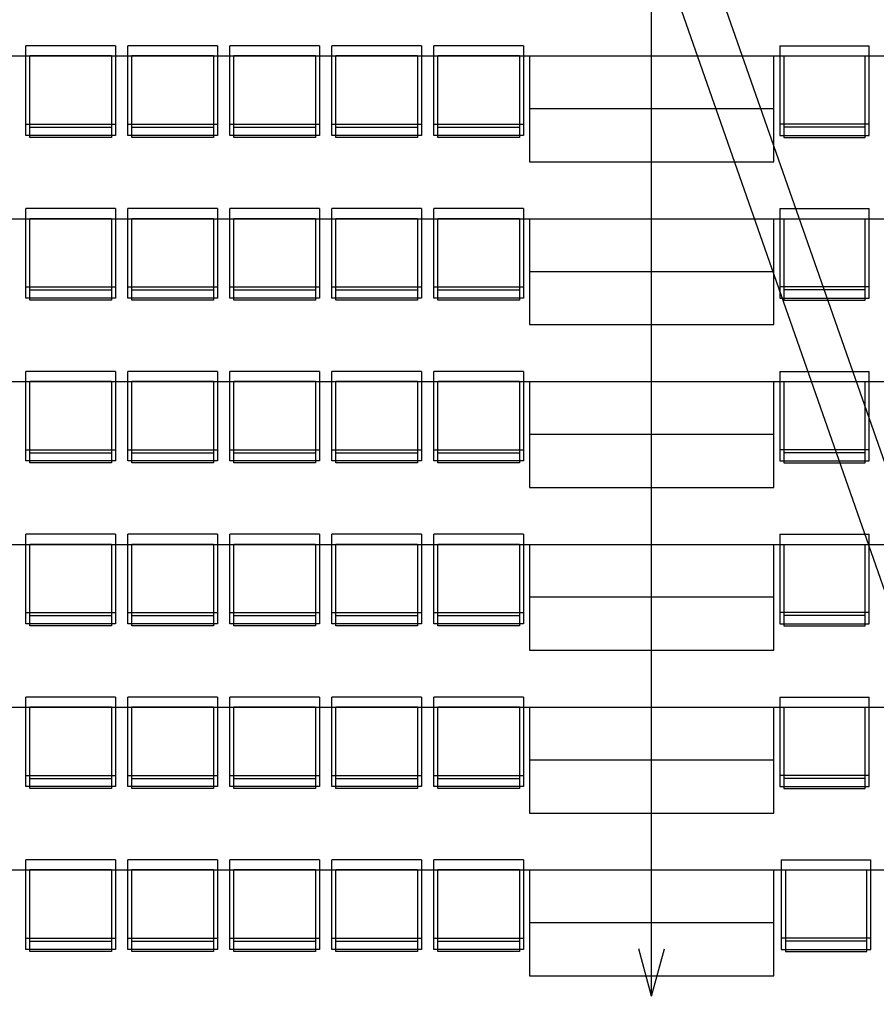
# Model space of a CAD drawing. Extents: x -6710 to 5226, y -4718 to 5446.
# Drawn here: x 1189 to 1603, y -3694 to -3218 of the extents above; entities that cross this region are included whole.
import ezdxf

# ---------------------------------------------------------------- set-up
doc = ezdxf.new("R2010")
doc.units = 0
doc.header["$MEASUREMENT"] = 0
doc.layers.get('0').update_dxf_attribs({"linetype": 'CONTINUOUS'})

msp = doc.modelspace()

# ---------------------------------------------------------------- linework, layer by layer
for p, q in [((1388.5, -2868.5), (1681.28, -3705.21)), ((1700.67, -3698.25), (1412.42, -2874.49)), ((1494.78, -3689.84), (1494.78, -2920.55)), ((1235.53, -3230.43), (1192.25, -3230.43)), ((1192.25, -3268.3), (1192.25, -3230.43)), ((1235.53, -3230.43), (1235.53, -3268.3)), ((1284.85, -3230.43), (1241.57, -3230.43)), ((1241.57, -3268.3), (1241.57, -3230.43)), ((1284.85, -3230.43), (1284.85, -3268.3)), ((1334.17, -3230.43), (1290.88, -3230.43)), ((1290.88, -3268.3), (1290.88, -3230.43)), ((1334.17, -3230.43), (1334.17, -3268.3)), ((1383.49, -3230.43), (1340.2, -3230.43)), ((1340.2, -3268.3), (1340.2, -3230.43)), ((1383.49, -3230.43), (1383.49, -3268.3)), ((1432.8, -3230.43), (1389.52, -3230.43)), ((1389.52, -3268.3), (1389.52, -3230.43)), ((1432.8, -3230.43), (1432.8, -3268.3)), ((1556.76, -3230.43), (1600.04, -3230.43)), ((1556.76, -3230.43), (1556.76, -3268.3)), ((1600.04, -3268.3), (1600.04, -3230.43)), ((646.79, -3235.35), (1435.76, -3235.35)), ((1233.56, -3235.35), (1194.21, -3235.35)), ((1194.21, -3269.78), (1194.21, -3235.35)), ((1233.56, -3235.35), (1233.56, -3269.78)), ((1282.88, -3235.35), (1243.53, -3235.35)), ((1243.53, -3269.78), (1243.53, -3235.35)), ((1282.88, -3235.35), (1282.88, -3269.78)), ((1332.2, -3235.35), (1292.85, -3235.35)), ((1292.85, -3269.78), (1292.85, -3235.35)), ((1332.2, -3235.35), (1332.2, -3269.78)), ((1381.52, -3235.35), (1342.17, -3235.35)), ((1342.17, -3269.78), (1342.17, -3235.35)), ((1381.52, -3235.35), (1381.52, -3269.78)), ((1430.84, -3235.35), (1391.49, -3235.35)), ((1391.49, -3269.78), (1391.49, -3235.35)), ((1430.84, -3235.35), (1430.84, -3269.78)), ((1435.76, -3235.35), (1435.76, -3260.93)), ((1435.76, -3235.35), (1553.81, -3235.35)), ((1553.81, -3260.93), (1553.81, -3235.35)), ((1553.81, -3235.35), (2342.77, -3235.35)), ((1558.72, -3235.35), (1598.07, -3235.35)), ((1558.72, -3235.35), (1558.72, -3269.78)), ((1598.07, -3269.78), (1598.07, -3235.35)), ((1553.81, -3260.93), (1435.76, -3260.93)), ((1435.76, -3260.93), (1435.76, -3286.5)), ((1553.81, -3286.5), (1553.81, -3260.93)), ((1192.25, -3268.3), (1235.53, -3268.3)), ((1192.25, -3273.72), (1192.25, -3268.3)), ((1194.21, -3269.78), (1233.56, -3269.78)), ((1194.21, -3274.7), (1194.21, -3269.78)), ((1233.56, -3269.78), (1233.56, -3274.7)), ((1235.53, -3268.3), (1235.53, -3273.72)), ((1241.57, -3268.3), (1284.85, -3268.3)), ((1241.57, -3273.72), (1241.57, -3268.3)), ((1243.53, -3269.78), (1282.88, -3269.78)), ((1243.53, -3274.7), (1243.53, -3269.78)), ((1282.88, -3269.78), (1282.88, -3274.7)), ((1284.85, -3268.3), (1284.85, -3273.72)), ((1290.88, -3268.3), (1334.17, -3268.3)), ((1290.88, -3273.72), (1290.88, -3268.3)), ((1292.85, -3269.78), (1332.2, -3269.78)), ((1292.85, -3274.7), (1292.85, -3269.78)), ((1332.2, -3269.78), (1332.2, -3274.7)), ((1334.17, -3268.3), (1334.17, -3273.72)), ((1340.2, -3268.3), (1383.49, -3268.3)), ((1340.2, -3273.72), (1340.2, -3268.3)), ((1342.17, -3269.78), (1381.52, -3269.78)), ((1342.17, -3274.7), (1342.17, -3269.78)), ((1381.52, -3269.78), (1381.52, -3274.7)), ((1383.49, -3268.3), (1383.49, -3273.72)), ((1389.52, -3268.3), (1432.8, -3268.3)), ((1389.52, -3273.72), (1389.52, -3268.3)), ((1391.49, -3269.78), (1430.84, -3269.78)), ((1391.49, -3274.7), (1391.49, -3269.78)), ((1430.84, -3269.78), (1430.84, -3274.7)), ((1432.8, -3268.3), (1432.8, -3273.72)), ((1600.04, -3268.3), (1556.76, -3268.3)), ((1556.76, -3268.3), (1556.76, -3273.72)), ((1598.07, -3269.78), (1558.72, -3269.78)), ((1558.72, -3269.78), (1558.72, -3274.7)), ((1598.07, -3274.7), (1598.07, -3269.78)), ((1600.04, -3273.72), (1600.04, -3268.3)), ((1235.53, -3273.72), (1192.25, -3273.72)), ((1284.85, -3273.72), (1241.57, -3273.72)), ((1334.17, -3273.72), (1290.88, -3273.72)), ((1383.49, -3273.72), (1340.2, -3273.72)), ((1432.8, -3273.72), (1389.52, -3273.72)), ((1556.76, -3273.72), (1600.04, -3273.72)), ((1233.56, -3274.7), (1194.21, -3274.7)), ((1282.88, -3274.7), (1243.53, -3274.7)), ((1332.2, -3274.7), (1292.85, -3274.7)), ((1381.52, -3274.7), (1342.17, -3274.7)), ((1430.84, -3274.7), (1391.49, -3274.7)), ((1558.72, -3274.7), (1598.07, -3274.7)), ((1435.76, -3286.5), (1553.81, -3286.5)), ((1235.53, -3309.13), (1192.25, -3309.13)), ((1192.25, -3347), (1192.25, -3309.13)), ((1235.53, -3309.13), (1235.53, -3347)), ((1284.85, -3309.13), (1241.57, -3309.13)), ((1241.57, -3347), (1241.57, -3309.13)), ((1284.85, -3309.13), (1284.85, -3347)), ((1334.17, -3309.13), (1290.88, -3309.13)), ((1290.88, -3347), (1290.88, -3309.13)), ((1334.17, -3309.13), (1334.17, -3347)), ((1383.49, -3309.13), (1340.2, -3309.13)), ((1340.2, -3347), (1340.2, -3309.13)), ((1383.49, -3309.13), (1383.49, -3347)), ((1432.8, -3309.13), (1389.52, -3309.13)), ((1389.52, -3347), (1389.52, -3309.13)), ((1432.8, -3309.13), (1432.8, -3347)), ((1556.76, -3309.13), (1600.04, -3309.13)), ((1556.76, -3309.13), (1556.76, -3347)), ((1600.04, -3347), (1600.04, -3309.13)), ((646.79, -3314.05), (1435.76, -3314.05)), ((1233.56, -3314.05), (1194.21, -3314.05)), ((1194.21, -3348.48), (1194.21, -3314.05)), ((1233.56, -3314.05), (1233.56, -3348.48)), ((1282.88, -3314.05), (1243.53, -3314.05)), ((1243.53, -3348.48), (1243.53, -3314.05)), ((1282.88, -3314.05), (1282.88, -3348.48)), ((1332.2, -3314.05), (1292.85, -3314.05)), ((1292.85, -3348.48), (1292.85, -3314.05)), ((1332.2, -3314.05), (1332.2, -3348.48)), ((1381.52, -3314.05), (1342.17, -3314.05)), ((1342.17, -3348.48), (1342.17, -3314.05)), ((1381.52, -3314.05), (1381.52, -3348.48)), ((1430.84, -3314.05), (1391.49, -3314.05)), ((1391.49, -3348.48), (1391.49, -3314.05)), ((1430.84, -3314.05), (1430.84, -3348.48)), ((1435.76, -3314.05), (1435.76, -3339.63)), ((1435.76, -3314.05), (1553.81, -3314.05)), ((1553.81, -3339.63), (1553.81, -3314.05)), ((1553.81, -3314.05), (2342.77, -3314.05)), ((1558.72, -3314.05), (1598.07, -3314.05)), ((1558.72, -3314.05), (1558.72, -3348.48)), ((1598.07, -3348.48), (1598.07, -3314.05)), ((1553.81, -3339.63), (1435.76, -3339.63)), ((1435.76, -3339.63), (1435.76, -3365.2)), ((1553.81, -3365.2), (1553.81, -3339.63)), ((1192.25, -3347), (1235.53, -3347)), ((1192.25, -3352.41), (1192.25, -3347)), ((1194.21, -3348.48), (1233.56, -3348.48)), ((1194.21, -3353.4), (1194.21, -3348.48)), ((1233.56, -3348.48), (1233.56, -3353.4)), ((1235.53, -3347), (1235.53, -3352.41)), ((1241.57, -3347), (1284.85, -3347)), ((1241.57, -3352.41), (1241.57, -3347)), ((1243.53, -3348.48), (1282.88, -3348.48)), ((1243.53, -3353.4), (1243.53, -3348.48)), ((1282.88, -3348.48), (1282.88, -3353.4)), ((1284.85, -3347), (1284.85, -3352.41)), ((1290.88, -3347), (1334.17, -3347)), ((1290.88, -3352.41), (1290.88, -3347)), ((1292.85, -3348.48), (1332.2, -3348.48)), ((1292.85, -3353.4), (1292.85, -3348.48)), ((1332.2, -3348.48), (1332.2, -3353.4)), ((1334.17, -3347), (1334.17, -3352.41)), ((1340.2, -3347), (1383.49, -3347)), ((1340.2, -3352.41), (1340.2, -3347)), ((1342.17, -3348.48), (1381.52, -3348.48)), ((1342.17, -3353.4), (1342.17, -3348.48)), ((1381.52, -3348.48), (1381.52, -3353.4)), ((1383.49, -3347), (1383.49, -3352.41)), ((1389.52, -3347), (1432.8, -3347)), ((1389.52, -3352.41), (1389.52, -3347)), ((1391.49, -3348.48), (1430.84, -3348.48)), ((1391.49, -3353.4), (1391.49, -3348.48)), ((1430.84, -3348.48), (1430.84, -3353.4)), ((1432.8, -3347), (1432.8, -3352.41)), ((1600.04, -3347), (1556.76, -3347)), ((1556.76, -3347), (1556.76, -3352.41)), ((1598.07, -3348.48), (1558.72, -3348.48)), ((1558.72, -3348.48), (1558.72, -3353.4)), ((1598.07, -3353.4), (1598.07, -3348.48)), ((1600.04, -3352.41), (1600.04, -3347)), ((1235.53, -3352.41), (1192.25, -3352.41)), ((1233.56, -3353.4), (1194.21, -3353.4)), ((1284.85, -3352.41), (1241.57, -3352.41)), ((1282.88, -3353.4), (1243.53, -3353.4)), ((1334.17, -3352.41), (1290.88, -3352.41)), ((1332.2, -3353.4), (1292.85, -3353.4)), ((1383.49, -3352.41), (1340.2, -3352.41)), ((1381.52, -3353.4), (1342.17, -3353.4)), ((1432.8, -3352.41), (1389.52, -3352.41)), ((1430.84, -3353.4), (1391.49, -3353.4)), ((1556.76, -3352.41), (1600.04, -3352.41)), ((1558.72, -3353.4), (1598.07, -3353.4)), ((1435.76, -3365.2), (1553.81, -3365.2)), ((1235.53, -3387.83), (1192.25, -3387.83)), ((1192.25, -3425.7), (1192.25, -3387.83)), ((1235.53, -3387.83), (1235.53, -3425.7)), ((1284.85, -3387.83), (1241.57, -3387.83)), ((1241.57, -3425.7), (1241.57, -3387.83)), ((1284.85, -3387.83), (1284.85, -3425.7)), ((1334.17, -3387.83), (1290.88, -3387.83)), ((1290.88, -3425.7), (1290.88, -3387.83)), ((1334.17, -3387.83), (1334.17, -3425.7)), ((1383.49, -3387.83), (1340.2, -3387.83)), ((1340.2, -3425.7), (1340.2, -3387.83)), ((1383.49, -3387.83), (1383.49, -3425.7)), ((1432.8, -3387.83), (1389.52, -3387.83)), ((1389.52, -3425.7), (1389.52, -3387.83)), ((1432.8, -3387.83), (1432.8, -3425.7)), ((1556.76, -3387.83), (1600.04, -3387.83)), ((1556.76, -3387.83), (1556.76, -3425.7)), ((1600.04, -3425.7), (1600.04, -3387.83)), ((646.79, -3392.75), (1435.76, -3392.75)), ((1233.56, -3392.75), (1194.21, -3392.75)), ((1194.21, -3427.18), (1194.21, -3392.75)), ((1233.56, -3392.75), (1233.56, -3427.18)), ((1282.88, -3392.75), (1243.53, -3392.75)), ((1243.53, -3427.18), (1243.53, -3392.75)), ((1282.88, -3392.75), (1282.88, -3427.18)), ((1332.2, -3392.75), (1292.85, -3392.75)), ((1292.85, -3427.18), (1292.85, -3392.75)), ((1332.2, -3392.75), (1332.2, -3427.18)), ((1381.52, -3392.75), (1342.17, -3392.75)), ((1342.17, -3427.18), (1342.17, -3392.75)), ((1381.52, -3392.75), (1381.52, -3427.18)), ((1430.84, -3392.75), (1391.49, -3392.75)), ((1391.49, -3427.18), (1391.49, -3392.75)), ((1430.84, -3392.75), (1430.84, -3427.18)), ((1435.76, -3392.75), (1435.76, -3418.33)), ((1435.76, -3392.75), (1553.81, -3392.75)), ((1553.81, -3418.33), (1553.81, -3392.75)), ((1553.81, -3392.75), (2342.77, -3392.75)), ((1558.72, -3392.75), (1598.07, -3392.75)), ((1558.72, -3392.75), (1558.72, -3427.18)), ((1598.07, -3427.18), (1598.07, -3392.75)), ((1553.81, -3418.33), (1435.76, -3418.33)), ((1435.76, -3418.33), (1435.76, -3443.9)), ((1553.81, -3443.9), (1553.81, -3418.33)), ((1192.25, -3425.7), (1235.53, -3425.7)), ((1192.25, -3431.11), (1192.25, -3425.7)), ((1235.53, -3425.7), (1235.53, -3431.11)), ((1241.57, -3425.7), (1284.85, -3425.7)), ((1241.57, -3431.11), (1241.57, -3425.7)), ((1284.85, -3425.7), (1284.85, -3431.11)), ((1290.88, -3425.7), (1334.17, -3425.7)), ((1290.88, -3431.11), (1290.88, -3425.7)), ((1334.17, -3425.7), (1334.17, -3431.11)), ((1340.2, -3425.7), (1383.49, -3425.7)), ((1340.2, -3431.11), (1340.2, -3425.7)), ((1383.49, -3425.7), (1383.49, -3431.11)), ((1389.52, -3425.7), (1432.8, -3425.7)), ((1389.52, -3431.11), (1389.52, -3425.7)), ((1432.8, -3425.7), (1432.8, -3431.11)), ((1600.04, -3425.7), (1556.76, -3425.7)), ((1556.76, -3425.7), (1556.76, -3431.11)), ((1600.04, -3431.11), (1600.04, -3425.7)), ((1235.53, -3431.11), (1192.25, -3431.11)), ((1194.21, -3427.18), (1233.56, -3427.18)), ((1194.21, -3432.1), (1194.21, -3427.18)), ((1233.56, -3427.18), (1233.56, -3432.1)), ((1284.85, -3431.11), (1241.57, -3431.11)), ((1243.53, -3427.18), (1282.88, -3427.18)), ((1243.53, -3432.1), (1243.53, -3427.18)), ((1282.88, -3427.18), (1282.88, -3432.1)), ((1334.17, -3431.11), (1290.88, -3431.11)), ((1292.85, -3427.18), (1332.2, -3427.18)), ((1292.85, -3432.1), (1292.85, -3427.18)), ((1332.2, -3427.18), (1332.2, -3432.1)), ((1383.49, -3431.11), (1340.2, -3431.11)), ((1342.17, -3427.18), (1381.52, -3427.18)), ((1342.17, -3432.1), (1342.17, -3427.18)), ((1381.52, -3427.18), (1381.52, -3432.1)), ((1432.8, -3431.11), (1389.52, -3431.11)), ((1391.49, -3427.18), (1430.84, -3427.18)), ((1391.49, -3432.1), (1391.49, -3427.18)), ((1430.84, -3427.18), (1430.84, -3432.1)), ((1556.76, -3431.11), (1600.04, -3431.11)), ((1598.07, -3427.18), (1558.72, -3427.18)), ((1558.72, -3427.18), (1558.72, -3432.1)), ((1598.07, -3432.1), (1598.07, -3427.18)), ((1233.56, -3432.1), (1194.21, -3432.1)), ((1282.88, -3432.1), (1243.53, -3432.1)), ((1332.2, -3432.1), (1292.85, -3432.1)), ((1381.52, -3432.1), (1342.17, -3432.1)), ((1430.84, -3432.1), (1391.49, -3432.1)), ((1558.72, -3432.1), (1598.07, -3432.1)), ((1435.76, -3443.9), (1553.81, -3443.9)), ((1235.53, -3466.53), (1192.25, -3466.53)), ((1192.25, -3504.4), (1192.25, -3466.53)), ((1235.53, -3466.53), (1235.53, -3504.4)), ((1284.85, -3466.53), (1241.57, -3466.53)), ((1241.57, -3504.4), (1241.57, -3466.53)), ((1284.85, -3466.53), (1284.85, -3504.4)), ((1334.17, -3466.53), (1290.88, -3466.53)), ((1290.88, -3504.4), (1290.88, -3466.53)), ((1334.17, -3466.53), (1334.17, -3504.4)), ((1383.49, -3466.53), (1340.2, -3466.53)), ((1340.2, -3504.4), (1340.2, -3466.53)), ((1383.49, -3466.53), (1383.49, -3504.4)), ((1432.8, -3466.53), (1389.52, -3466.53)), ((1389.52, -3504.4), (1389.52, -3466.53)), ((1432.8, -3466.53), (1432.8, -3504.4)), ((1556.76, -3466.53), (1600.04, -3466.53)), ((1556.76, -3466.53), (1556.76, -3504.4)), ((1600.04, -3504.4), (1600.04, -3466.53)), ((646.79, -3471.45), (1435.76, -3471.45)), ((1233.56, -3471.45), (1194.21, -3471.45)), ((1194.21, -3505.88), (1194.21, -3471.45)), ((1233.56, -3471.45), (1233.56, -3505.88)), ((1282.88, -3471.45), (1243.53, -3471.45)), ((1243.53, -3505.88), (1243.53, -3471.45)), ((1282.88, -3471.45), (1282.88, -3505.88)), ((1332.2, -3471.45), (1292.85, -3471.45)), ((1292.85, -3505.88), (1292.85, -3471.45)), ((1332.2, -3471.45), (1332.2, -3505.88)), ((1381.52, -3471.45), (1342.17, -3471.45)), ((1342.17, -3505.88), (1342.17, -3471.45)), ((1381.52, -3471.45), (1381.52, -3505.88)), ((1430.84, -3471.45), (1391.49, -3471.45)), ((1391.49, -3505.88), (1391.49, -3471.45)), ((1430.84, -3471.45), (1430.84, -3505.88)), ((1435.76, -3471.45), (1435.76, -3497.03)), ((1435.76, -3471.45), (1553.81, -3471.45)), ((1553.81, -3497.03), (1553.81, -3471.45)), ((1553.81, -3471.45), (2342.77, -3471.45)), ((1558.72, -3471.45), (1598.07, -3471.45)), ((1558.72, -3471.45), (1558.72, -3505.88)), ((1598.07, -3505.88), (1598.07, -3471.45)), ((1553.81, -3497.03), (1435.76, -3497.03)), ((1435.76, -3497.03), (1435.76, -3522.6)), ((1553.81, -3522.6), (1553.81, -3497.03)), ((1192.25, -3504.4), (1235.53, -3504.4)), ((1192.25, -3509.81), (1192.25, -3504.4)), ((1194.21, -3505.88), (1233.56, -3505.88)), ((1194.21, -3510.8), (1194.21, -3505.88)), ((1233.56, -3505.88), (1233.56, -3510.8)), ((1235.53, -3504.4), (1235.53, -3509.81)), ((1241.57, -3504.4), (1284.85, -3504.4)), ((1241.57, -3509.81), (1241.57, -3504.4)), ((1243.53, -3505.88), (1282.88, -3505.88)), ((1243.53, -3510.8), (1243.53, -3505.88)), ((1282.88, -3505.88), (1282.88, -3510.8)), ((1284.85, -3504.4), (1284.85, -3509.81)), ((1290.88, -3504.4), (1334.17, -3504.4)), ((1290.88, -3509.81), (1290.88, -3504.4)), ((1292.85, -3505.88), (1332.2, -3505.88)), ((1292.85, -3510.8), (1292.85, -3505.88)), ((1332.2, -3505.88), (1332.2, -3510.8)), ((1334.17, -3504.4), (1334.17, -3509.81)), ((1340.2, -3504.4), (1383.49, -3504.4)), ((1340.2, -3509.81), (1340.2, -3504.4)), ((1342.17, -3505.88), (1381.52, -3505.88)), ((1342.17, -3510.8), (1342.17, -3505.88)), ((1381.52, -3505.88), (1381.52, -3510.8)), ((1383.49, -3504.4), (1383.49, -3509.81)), ((1389.52, -3504.4), (1432.8, -3504.4)), ((1389.52, -3509.81), (1389.52, -3504.4)), ((1391.49, -3505.88), (1430.84, -3505.88)), ((1391.49, -3510.8), (1391.49, -3505.88)), ((1430.84, -3505.88), (1430.84, -3510.8)), ((1432.8, -3504.4), (1432.8, -3509.81)), ((1600.04, -3504.4), (1556.76, -3504.4)), ((1556.76, -3504.4), (1556.76, -3509.81)), ((1598.07, -3505.88), (1558.72, -3505.88)), ((1558.72, -3505.88), (1558.72, -3510.8)), ((1598.07, -3510.8), (1598.07, -3505.88)), ((1600.04, -3509.81), (1600.04, -3504.4)), ((1235.53, -3509.81), (1192.25, -3509.81)), ((1233.56, -3510.8), (1194.21, -3510.8)), ((1284.85, -3509.81), (1241.57, -3509.81)), ((1282.88, -3510.8), (1243.53, -3510.8)), ((1334.17, -3509.81), (1290.88, -3509.81)), ((1332.2, -3510.8), (1292.85, -3510.8)), ((1383.49, -3509.81), (1340.2, -3509.81)), ((1381.52, -3510.8), (1342.17, -3510.8)), ((1432.8, -3509.81), (1389.52, -3509.81)), ((1430.84, -3510.8), (1391.49, -3510.8)), ((1556.76, -3509.81), (1600.04, -3509.81)), ((1558.72, -3510.8), (1598.07, -3510.8)), ((1435.76, -3522.6), (1553.81, -3522.6)), ((1235.53, -3545.23), (1192.25, -3545.23)), ((1192.25, -3583.1), (1192.25, -3545.23)), ((1235.53, -3545.23), (1235.53, -3583.1)), ((1284.85, -3545.23), (1241.57, -3545.23)), ((1241.57, -3583.1), (1241.57, -3545.23)), ((1284.85, -3545.23), (1284.85, -3583.1)), ((1334.17, -3545.23), (1290.88, -3545.23)), ((1290.88, -3583.1), (1290.88, -3545.23)), ((1334.17, -3545.23), (1334.17, -3583.1)), ((1383.49, -3545.23), (1340.2, -3545.23)), ((1340.2, -3583.1), (1340.2, -3545.23)), ((1383.49, -3545.23), (1383.49, -3583.1)), ((1432.8, -3545.23), (1389.52, -3545.23)), ((1389.52, -3583.1), (1389.52, -3545.23)), ((1432.8, -3545.23), (1432.8, -3583.1)), ((1556.76, -3545.23), (1600.04, -3545.23)), ((1556.76, -3545.23), (1556.76, -3583.1)), ((1600.04, -3583.1), (1600.04, -3545.23)), ((646.79, -3550.15), (1435.76, -3550.15)), ((1233.56, -3550.15), (1194.21, -3550.15)), ((1194.21, -3584.58), (1194.21, -3550.15)), ((1233.56, -3550.15), (1233.56, -3584.58)), ((1282.88, -3550.15), (1243.53, -3550.15)), ((1243.53, -3584.58), (1243.53, -3550.15)), ((1282.88, -3550.15), (1282.88, -3584.58)), ((1332.2, -3550.15), (1292.85, -3550.15)), ((1292.85, -3584.58), (1292.85, -3550.15)), ((1332.2, -3550.15), (1332.2, -3584.58)), ((1381.52, -3550.15), (1342.17, -3550.15)), ((1342.17, -3584.58), (1342.17, -3550.15)), ((1381.52, -3550.15), (1381.52, -3584.58)), ((1430.84, -3550.15), (1391.49, -3550.15)), ((1391.49, -3584.58), (1391.49, -3550.15)), ((1430.84, -3550.15), (1430.84, -3584.58)), ((1435.76, -3550.15), (1435.76, -3575.72)), ((1435.76, -3550.15), (1553.81, -3550.15)), ((1553.81, -3575.72), (1553.81, -3550.15)), ((1553.81, -3550.15), (2342.77, -3550.15)), ((1558.72, -3550.15), (1598.07, -3550.15)), ((1558.72, -3550.15), (1558.72, -3584.58)), ((1598.07, -3584.58), (1598.07, -3550.15)), ((1553.81, -3575.72), (1435.76, -3575.72)), ((1435.76, -3575.72), (1435.76, -3601.3)), ((1553.81, -3601.3), (1553.81, -3575.72)), ((1192.25, -3583.1), (1235.53, -3583.1)), ((1192.25, -3588.51), (1192.25, -3583.1)), ((1235.53, -3583.1), (1235.53, -3588.51)), ((1241.57, -3583.1), (1284.85, -3583.1)), ((1241.57, -3588.51), (1241.57, -3583.1)), ((1284.85, -3583.1), (1284.85, -3588.51)), ((1290.88, -3583.1), (1334.17, -3583.1)), ((1290.88, -3588.51), (1290.88, -3583.1)), ((1334.17, -3583.1), (1334.17, -3588.51)), ((1340.2, -3583.1), (1383.49, -3583.1)), ((1340.2, -3588.51), (1340.2, -3583.1)), ((1383.49, -3583.1), (1383.49, -3588.51)), ((1389.52, -3583.1), (1432.8, -3583.1)), ((1389.52, -3588.51), (1389.52, -3583.1)), ((1432.8, -3583.1), (1432.8, -3588.51)), ((1600.04, -3583.1), (1556.76, -3583.1)), ((1556.76, -3583.1), (1556.76, -3588.51)), ((1600.04, -3588.51), (1600.04, -3583.1)), ((1235.53, -3588.51), (1192.25, -3588.51)), ((1194.21, -3584.58), (1233.56, -3584.58)), ((1194.21, -3589.5), (1194.21, -3584.58)), ((1233.56, -3584.58), (1233.56, -3589.5)), ((1284.85, -3588.51), (1241.57, -3588.51)), ((1243.53, -3584.58), (1282.88, -3584.58)), ((1243.53, -3589.5), (1243.53, -3584.58)), ((1282.88, -3584.58), (1282.88, -3589.5)), ((1334.17, -3588.51), (1290.88, -3588.51)), ((1292.85, -3584.58), (1332.2, -3584.58)), ((1292.85, -3589.5), (1292.85, -3584.58)), ((1332.2, -3584.58), (1332.2, -3589.5)), ((1383.49, -3588.51), (1340.2, -3588.51)), ((1342.17, -3584.58), (1381.52, -3584.58)), ((1342.17, -3589.5), (1342.17, -3584.58)), ((1381.52, -3584.58), (1381.52, -3589.5)), ((1432.8, -3588.51), (1389.52, -3588.51)), ((1391.49, -3584.58), (1430.84, -3584.58)), ((1391.49, -3589.5), (1391.49, -3584.58)), ((1430.84, -3584.58), (1430.84, -3589.5)), ((1556.76, -3588.51), (1600.04, -3588.51)), ((1598.07, -3584.58), (1558.72, -3584.58)), ((1558.72, -3584.58), (1558.72, -3589.5)), ((1598.07, -3589.5), (1598.07, -3584.58)), ((1233.56, -3589.5), (1194.21, -3589.5)), ((1282.88, -3589.5), (1243.53, -3589.5)), ((1332.2, -3589.5), (1292.85, -3589.5)), ((1381.52, -3589.5), (1342.17, -3589.5)), ((1430.84, -3589.5), (1391.49, -3589.5)), ((1558.72, -3589.5), (1598.07, -3589.5)), ((1435.76, -3601.3), (1553.81, -3601.3)), ((1235.53, -3623.93), (1192.25, -3623.93)), ((1192.25, -3661.8), (1192.25, -3623.93)), ((1235.53, -3623.93), (1235.53, -3661.8)), ((1284.85, -3623.93), (1241.57, -3623.93)), ((1241.57, -3661.8), (1241.57, -3623.93)), ((1284.85, -3623.93), (1284.85, -3661.8)), ((1334.17, -3623.93), (1290.88, -3623.93)), ((1290.88, -3661.8), (1290.88, -3623.93)), ((1334.17, -3623.93), (1334.17, -3661.8)), ((1383.49, -3623.93), (1340.2, -3623.93)), ((1340.2, -3661.8), (1340.2, -3623.93)), ((1383.49, -3623.93), (1383.49, -3661.8)), ((1432.8, -3623.93), (1389.52, -3623.93)), ((1389.52, -3661.8), (1389.52, -3623.93)), ((1432.8, -3623.93), (1432.8, -3661.8)), ((1557.49, -3623.93), (1600.77, -3623.93)), ((1557.49, -3623.93), (1557.49, -3661.8)), ((1600.77, -3661.8), (1600.77, -3623.93)), ((646.79, -3628.85), (1435.76, -3628.85)), ((1233.56, -3628.85), (1194.21, -3628.85)), ((1194.21, -3663.28), (1194.21, -3628.85)), ((1233.56, -3628.85), (1233.56, -3663.28)), ((1282.88, -3628.85), (1243.53, -3628.85)), ((1243.53, -3663.28), (1243.53, -3628.85)), ((1282.88, -3628.85), (1282.88, -3663.28)), ((1332.2, -3628.85), (1292.85, -3628.85)), ((1292.85, -3663.28), (1292.85, -3628.85)), ((1332.2, -3628.85), (1332.2, -3663.28)), ((1381.52, -3628.85), (1342.17, -3628.85)), ((1342.17, -3663.28), (1342.17, -3628.85)), ((1381.52, -3628.85), (1381.52, -3663.28)), ((1430.84, -3628.85), (1391.49, -3628.85)), ((1391.49, -3663.28), (1391.49, -3628.85)), ((1430.84, -3628.85), (1430.84, -3663.28)), ((1435.76, -3628.85), (1435.76, -3654.42)), ((1435.76, -3628.85), (1553.81, -3628.85)), ((1553.81, -3654.42), (1553.81, -3628.85)), ((1553.81, -3628.85), (2342.77, -3628.85)), ((1559.46, -3628.85), (1598.81, -3628.85)), ((1559.46, -3628.85), (1559.46, -3663.28)), ((1598.81, -3663.28), (1598.81, -3628.85)), ((1553.81, -3654.42), (1435.76, -3654.42)), ((1435.76, -3654.42), (1435.76, -3680)), ((1553.81, -3680), (1553.81, -3654.42)), ((1192.25, -3661.8), (1235.53, -3661.8)), ((1192.25, -3667.21), (1192.25, -3661.8)), ((1194.21, -3663.28), (1233.56, -3663.28)), ((1194.21, -3668.2), (1194.21, -3663.28)), ((1233.56, -3663.28), (1233.56, -3668.2)), ((1235.53, -3661.8), (1235.53, -3667.21)), ((1241.57, -3661.8), (1284.85, -3661.8)), ((1241.57, -3667.21), (1241.57, -3661.8)), ((1243.53, -3663.28), (1282.88, -3663.28)), ((1243.53, -3668.2), (1243.53, -3663.28)), ((1282.88, -3663.28), (1282.88, -3668.2)), ((1284.85, -3661.8), (1284.85, -3667.21)), ((1290.88, -3661.8), (1334.17, -3661.8)), ((1290.88, -3667.21), (1290.88, -3661.8)), ((1292.85, -3663.28), (1332.2, -3663.28)), ((1292.85, -3668.2), (1292.85, -3663.28)), ((1332.2, -3663.28), (1332.2, -3668.2)), ((1334.17, -3661.8), (1334.17, -3667.21)), ((1340.2, -3661.8), (1383.49, -3661.8)), ((1340.2, -3667.21), (1340.2, -3661.8)), ((1342.17, -3663.28), (1381.52, -3663.28)), ((1342.17, -3668.2), (1342.17, -3663.28)), ((1381.52, -3663.28), (1381.52, -3668.2)), ((1383.49, -3661.8), (1383.49, -3667.21)), ((1389.52, -3661.8), (1432.8, -3661.8)), ((1389.52, -3667.21), (1389.52, -3661.8)), ((1391.49, -3663.28), (1430.84, -3663.28)), ((1391.49, -3668.2), (1391.49, -3663.28)), ((1430.84, -3663.28), (1430.84, -3668.2)), ((1432.8, -3661.8), (1432.8, -3667.21)), ((1600.77, -3661.8), (1557.49, -3661.8)), ((1557.49, -3661.8), (1557.49, -3667.21)), ((1598.81, -3663.28), (1559.46, -3663.28)), ((1559.46, -3663.28), (1559.46, -3668.2)), ((1598.81, -3668.2), (1598.81, -3663.28)), ((1600.77, -3667.21), (1600.77, -3661.8)), ((1235.53, -3667.21), (1192.25, -3667.21)), ((1233.56, -3668.2), (1194.21, -3668.2)), ((1284.85, -3667.21), (1241.57, -3667.21)), ((1282.88, -3668.2), (1243.53, -3668.2)), ((1334.17, -3667.21), (1290.88, -3667.21)), ((1332.2, -3668.2), (1292.85, -3668.2)), ((1383.49, -3667.21), (1340.2, -3667.21)), ((1381.52, -3668.2), (1342.17, -3668.2)), ((1432.8, -3667.21), (1389.52, -3667.21)), ((1430.84, -3668.2), (1391.49, -3668.2)), ((1494.78, -3689.84), (1488.63, -3666.89)), ((1494.78, -3689.84), (1500.93, -3666.89)), ((1557.49, -3667.21), (1600.77, -3667.21)), ((1559.46, -3668.2), (1598.81, -3668.2)), ((1435.76, -3680), (1553.81, -3680))]:
    msp.add_line(p, q)

doc.saveas('drawing.dxf')
